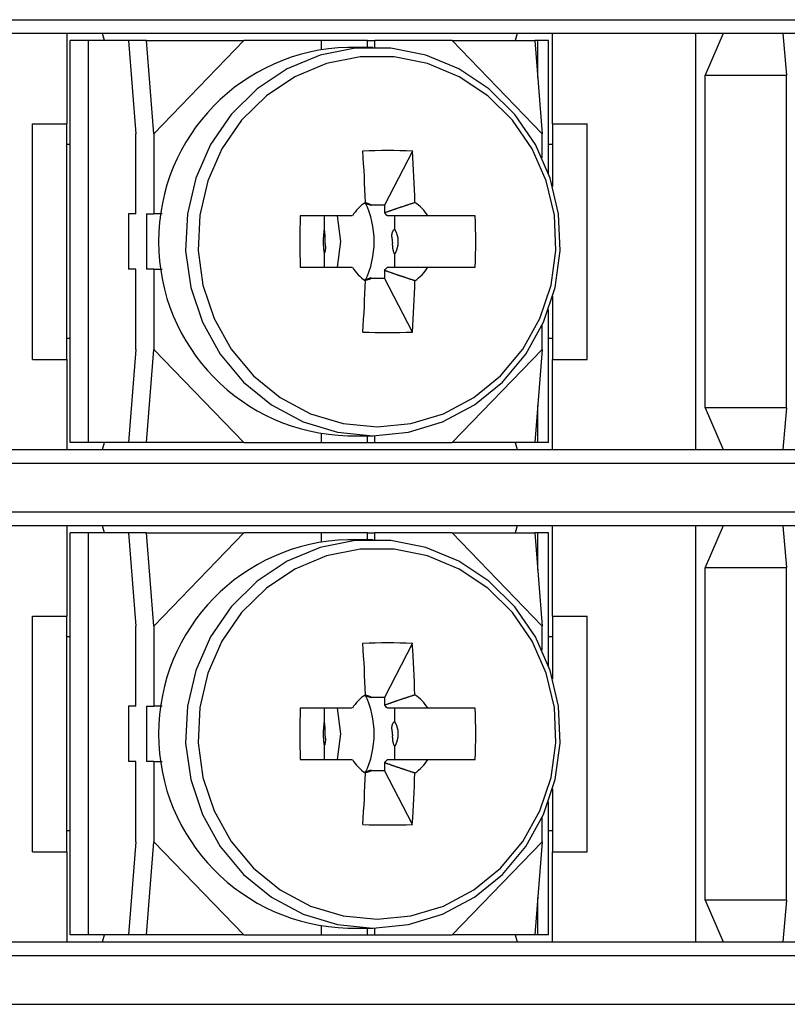
# Model space of a CAD drawing. Extents: x -111 to 89, y -53 to 53.
# Drawn here: x -103 to -92, y 1 to 16 of the extents above; entities that cross this region are included whole.
import ezdxf

# ---------------------------------------------------------------- set-up
doc = ezdxf.new("R2010")
doc.units = 0
doc.layers.get('0').update_dxf_attribs({"linetype": 'CONTINUOUS'})

msp = doc.modelspace()

# ---------------------------------------------------------------- linework, layer by layer
at = {"color": 7, "linetype": 'CONTINUOUS'}
for p, q in [((-105.064, 15.688), (-77.264, 15.688)), ((-77.064, 15.488), (-105.264, 15.488)), ((-102.764, 14.188), (-102.764, 15.488)), ((-102.227, 15.388), (-102.255, 15.488)), ((-96.274, 15.488), (-96.301, 15.388)), ((-95.764, 14.188), (-95.764, 15.488)), ((-93.695, 9.488), (-93.695, 15.488)), ((-93.301, 15.488), (-93.564, 14.888)), ((-92.442, 15.488), (-92.39, 14.888)), ((-102.456, 15.388), (-102.72, 15.388)), ((-102.72, 9.588), (-102.72, 15.388)), ((-101.878, 15.388), (-102.456, 15.388)), ((-102.456, 9.588), (-102.456, 15.388)), ((-101.62, 15.388), (-101.878, 15.388)), ((-101.878, 15.388), (-101.775, 14.043)), ((-101.62, 15.388), (-100.217, 15.388)), ((-101.516, 14.043), (-101.62, 15.388)), ((-100.217, 15.388), (-101.516, 14.043)), ((-99.101, 15.388), (-100.217, 15.388)), ((-98.432, 15.388), (-99.101, 15.388)), ((-99.101, 15.388), (-99.101, 15.259)), ((-98.432, 15.288), (-98.432, 15.388)), ((-98.432, 15.388), (-98.328, 15.388)), ((-98.328, 15.288), (-98.328, 15.388)), ((-97.213, 15.388), (-98.328, 15.388)), ((-95.914, 14.043), (-97.213, 15.388)), ((-97.213, 15.388), (-96.017, 15.388)), ((-96.017, 15.388), (-95.914, 14.043)), ((-95.976, 15.388), (-96.017, 15.388)), ((-95.976, 14.853), (-95.976, 15.388)), ((-95.82, 15.388), (-95.976, 15.388)), ((-95.82, 13.469), (-95.82, 15.388)), ((-98.353, 15.288), (-98.715, 15.288)), ((-93.564, 10.088), (-93.564, 14.888)), ((-93.564, 14.888), (-92.39, 14.888)), ((-92.39, 10.088), (-92.39, 14.888)), ((-103.264, 10.788), (-103.264, 14.188)), ((-103.264, 14.188), (-102.764, 14.188)), ((-102.768, 10.788), (-102.768, 14.188)), ((-95.764, 14.188), (-95.264, 14.188)), ((-95.759, 13.281), (-95.759, 14.188)), ((-95.264, 10.788), (-95.264, 14.188)), ((-101.775, 12.888), (-101.775, 14.043)), ((-101.516, 14.043), (-101.516, 12.888)), ((-95.914, 13.696), (-95.914, 14.043)), ((-102.72, 13.888), (-102.768, 13.888)), ((-97.785, 13.794), (-98.189, 13.015)), ((-95.759, 13.888), (-95.82, 13.888)), ((-98.189, 13.015), (-98.377, 13.015)), ((-98.189, 13.015), (-98.189, 12.903)), ((-101.775, 12.888), (-101.878, 12.888)), ((-101.878, 12.888), (-101.878, 12.088)), ((-101.62, 12.888), (-101.62, 12.088)), ((-101.62, 12.888), (-101.516, 12.888)), ((-101.392, 12.888), (-101.516, 12.888)), ((-98.651, 12.858), (-99.404, 12.858)), ((-99.056, 12.858), (-99.056, 12.664)), ((-98.037, 12.664), (-98.037, 12.858)), ((-96.88, 12.858), (-97.56, 12.858)), ((-99.056, 12.312), (-99.056, 12.118)), ((-98.037, 12.118), (-98.037, 12.312)), ((-101.775, 12.088), (-101.878, 12.088)), ((-101.775, 10.933), (-101.775, 12.088)), ((-101.516, 12.088), (-101.62, 12.088)), ((-101.516, 12.088), (-101.392, 12.088)), ((-101.516, 12.088), (-101.516, 10.933)), ((-99.404, 12.118), (-98.651, 12.118)), ((-98.189, 12.073), (-98.189, 11.96)), ((-97.56, 12.118), (-96.88, 12.118)), ((-98.377, 11.96), (-98.189, 11.96)), ((-97.785, 11.182), (-98.189, 11.96)), ((-95.759, 10.788), (-95.759, 11.695)), ((-95.82, 9.588), (-95.82, 11.507)), ((-95.914, 10.933), (-95.914, 11.279)), ((-102.72, 11.088), (-102.768, 11.088)), ((-95.759, 11.088), (-95.82, 11.088)), ((-101.775, 10.933), (-101.878, 9.588)), ((-101.62, 9.588), (-101.516, 10.933)), ((-100.217, 9.588), (-101.516, 10.933)), ((-97.213, 9.588), (-95.914, 10.933)), ((-95.914, 10.933), (-96.017, 9.588)), ((-103.264, 10.788), (-102.764, 10.788)), ((-102.764, 9.488), (-102.764, 10.788)), ((-95.764, 9.488), (-95.764, 10.788)), ((-95.764, 10.788), (-95.264, 10.788)), ((-95.976, 9.588), (-95.976, 10.123)), ((-92.39, 10.088), (-93.564, 10.088)), ((-93.564, 10.088), (-93.301, 9.488)), ((-92.39, 10.088), (-92.442, 9.488)), ((-99.101, 9.717), (-99.101, 9.588)), ((-98.715, 9.688), (-98.353, 9.688)), ((-98.432, 9.588), (-98.432, 9.688)), ((-98.328, 9.588), (-98.328, 9.688)), ((-102.456, 9.588), (-102.72, 9.588)), ((-101.878, 9.588), (-102.456, 9.588)), ((-102.255, 9.488), (-102.227, 9.588)), ((-101.62, 9.588), (-101.878, 9.588)), ((-100.217, 9.588), (-101.62, 9.588)), ((-100.217, 9.588), (-99.101, 9.588)), ((-99.101, 9.588), (-98.432, 9.588)), ((-98.432, 9.588), (-98.328, 9.588)), ((-98.328, 9.588), (-97.213, 9.588)), ((-96.017, 9.588), (-97.213, 9.588)), ((-96.301, 9.588), (-96.274, 9.488)), ((-95.976, 9.588), (-96.017, 9.588)), ((-95.82, 9.588), (-95.976, 9.588)), ((-105.264, 9.488), (-77.064, 9.488)), ((-77.264, 9.288), (-105.064, 9.288)), ((-105.064, 8.588), (-77.264, 8.588)), ((-77.064, 8.388), (-105.264, 8.388)), ((-102.764, 7.088), (-102.764, 8.388)), ((-102.227, 8.288), (-102.255, 8.388)), ((-96.274, 8.388), (-96.301, 8.288)), ((-95.764, 7.088), (-95.764, 8.388)), ((-93.695, 2.388), (-93.695, 8.388)), ((-93.301, 8.388), (-93.564, 7.788)), ((-92.442, 8.388), (-92.39, 7.788)), ((-102.456, 8.288), (-102.72, 8.288)), ((-102.72, 2.488), (-102.72, 8.288)), ((-101.878, 8.288), (-102.456, 8.288)), ((-102.456, 2.488), (-102.456, 8.288)), ((-101.62, 8.288), (-101.878, 8.288)), ((-101.878, 8.288), (-101.775, 6.943)), ((-101.62, 8.288), (-100.217, 8.288)), ((-101.516, 6.943), (-101.62, 8.288)), ((-100.217, 8.288), (-101.516, 6.943)), ((-99.101, 8.288), (-100.217, 8.288)), ((-98.432, 8.288), (-99.101, 8.288)), ((-99.101, 8.288), (-99.101, 8.159)), ((-98.432, 8.188), (-98.432, 8.288)), ((-98.432, 8.288), (-98.328, 8.288)), ((-98.328, 8.188), (-98.328, 8.288)), ((-97.213, 8.288), (-98.328, 8.288)), ((-95.914, 6.943), (-97.213, 8.288)), ((-97.213, 8.288), (-96.017, 8.288)), ((-96.017, 8.288), (-95.914, 6.943)), ((-95.976, 8.288), (-96.017, 8.288)), ((-95.976, 7.753), (-95.976, 8.288)), ((-95.82, 8.288), (-95.976, 8.288)), ((-95.82, 6.369), (-95.82, 8.288)), ((-98.353, 8.188), (-98.715, 8.188)), ((-93.564, 7.788), (-92.39, 7.788)), ((-93.564, 2.988), (-93.564, 7.788)), ((-92.39, 2.988), (-92.39, 7.788)), ((-103.264, 3.688), (-103.264, 7.088)), ((-103.264, 7.088), (-102.764, 7.088)), ((-102.768, 3.688), (-102.768, 7.088)), ((-95.764, 7.088), (-95.264, 7.088)), ((-95.759, 6.181), (-95.759, 7.088)), ((-95.264, 3.688), (-95.264, 7.088)), ((-101.775, 5.788), (-101.775, 6.943)), ((-101.516, 6.943), (-101.516, 5.788)), ((-95.914, 6.596), (-95.914, 6.943)), ((-102.72, 6.788), (-102.768, 6.788)), ((-97.785, 6.694), (-98.189, 5.915)), ((-95.759, 6.788), (-95.82, 6.788)), ((-98.189, 5.915), (-98.377, 5.915)), ((-98.189, 5.915), (-98.189, 5.803)), ((-101.775, 5.788), (-101.878, 5.788)), ((-101.878, 5.788), (-101.878, 4.988)), ((-101.62, 5.788), (-101.62, 4.988)), ((-101.62, 5.788), (-101.516, 5.788)), ((-101.392, 5.788), (-101.516, 5.788)), ((-98.651, 5.758), (-99.404, 5.758)), ((-99.056, 5.758), (-99.056, 5.564)), ((-98.037, 5.564), (-98.037, 5.758)), ((-96.88, 5.758), (-97.56, 5.758)), ((-99.056, 5.212), (-99.056, 5.018)), ((-98.037, 5.018), (-98.037, 5.212)), ((-101.775, 4.988), (-101.878, 4.988)), ((-101.775, 3.833), (-101.775, 4.988)), ((-101.516, 4.988), (-101.62, 4.988)), ((-101.516, 4.988), (-101.392, 4.988)), ((-101.516, 4.988), (-101.516, 3.833)), ((-99.404, 5.018), (-98.651, 5.018)), ((-98.189, 4.973), (-98.189, 4.86)), ((-97.56, 5.018), (-96.88, 5.018)), ((-98.377, 4.86), (-98.189, 4.86)), ((-97.785, 4.082), (-98.189, 4.86)), ((-95.759, 3.688), (-95.759, 4.595)), ((-95.82, 2.488), (-95.82, 4.407)), ((-95.914, 3.833), (-95.914, 4.179)), ((-102.72, 3.988), (-102.768, 3.988)), ((-95.759, 3.988), (-95.82, 3.988)), ((-101.775, 3.833), (-101.878, 2.488)), ((-101.62, 2.488), (-101.516, 3.833)), ((-100.217, 2.488), (-101.516, 3.833)), ((-97.213, 2.488), (-95.914, 3.833)), ((-95.914, 3.833), (-96.017, 2.488)), ((-103.264, 3.688), (-102.764, 3.688)), ((-102.764, 2.388), (-102.764, 3.688)), ((-95.764, 2.388), (-95.764, 3.688)), ((-95.764, 3.688), (-95.264, 3.688)), ((-95.976, 2.488), (-95.976, 3.023)), ((-92.39, 2.988), (-93.564, 2.988)), ((-93.564, 2.988), (-93.301, 2.388)), ((-92.39, 2.988), (-92.442, 2.388)), ((-99.101, 2.617), (-99.101, 2.488)), ((-98.715, 2.588), (-98.353, 2.588)), ((-98.432, 2.488), (-98.432, 2.588)), ((-98.328, 2.488), (-98.328, 2.588)), ((-102.456, 2.488), (-102.72, 2.488)), ((-101.878, 2.488), (-102.456, 2.488)), ((-102.255, 2.388), (-102.227, 2.488)), ((-101.62, 2.488), (-101.878, 2.488)), ((-100.217, 2.488), (-101.62, 2.488)), ((-100.217, 2.488), (-99.101, 2.488)), ((-99.101, 2.488), (-98.432, 2.488)), ((-98.432, 2.488), (-98.328, 2.488)), ((-98.328, 2.488), (-97.213, 2.488)), ((-96.017, 2.488), (-97.213, 2.488)), ((-96.301, 2.488), (-96.274, 2.388)), ((-95.976, 2.488), (-96.017, 2.488)), ((-95.82, 2.488), (-95.976, 2.488)), ((-105.264, 2.388), (-77.064, 2.388)), ((-77.264, 2.188), (-105.064, 2.188)), ((-105.064, 1.488), (-77.264, 1.488))]:
    msp.add_line(p, q, dxfattribs=at)
for points in [[(-98.353, 9.688), (-97.842, 9.739), (-97.348, 9.888), (-96.891, 10.132), (-96.487, 10.461), (-96.15, 10.864), (-95.893, 11.325), (-95.725, 11.828), (-95.652, 12.355), (-95.676, 12.886), (-95.798, 13.404), (-96.011, 13.888), (-96.309, 14.322), (-96.681, 14.689), (-97.114, 14.977), (-97.591, 15.174), (-98.096, 15.275), (-98.61, 15.275), (-99.115, 15.174), (-99.593, 14.977), (-100.025, 14.689), (-100.397, 14.322), (-100.696, 13.888), (-100.909, 13.404), (-101.03, 12.886), (-101.055, 12.355), (-100.982, 11.828), (-100.814, 11.325), (-100.556, 10.864), (-100.22, 10.461), (-99.816, 10.132), (-99.359, 9.888), (-98.865, 9.739), (-98.353, 9.688)], [(-98.294, 9.814), (-97.805, 9.862), (-97.334, 10.005), (-96.898, 10.238), (-96.512, 10.552), (-96.19, 10.937), (-95.944, 11.377), (-95.784, 11.857), (-95.714, 12.361), (-95.737, 12.869), (-95.853, 13.363), (-96.057, 13.825), (-96.342, 14.239), (-96.697, 14.59), (-97.111, 14.865), (-97.567, 15.054), (-98.049, 15.15), (-98.54, 15.15), (-99.022, 15.054), (-99.478, 14.865), (-99.891, 14.59), (-100.247, 14.239), (-100.532, 13.825), (-100.736, 13.363), (-100.851, 12.869), (-100.875, 12.361), (-100.805, 11.857), (-100.644, 11.377), (-100.399, 10.937), (-100.077, 10.552), (-99.691, 10.238), (-99.254, 10.005), (-98.783, 9.862), (-98.294, 9.814)], [(-98.399, 13.025), (-98.402, 13.026), (-98.405, 13.027), (-98.408, 13.028), (-98.411, 13.029), (-98.414, 13.03), (-98.417, 13.031), (-98.419, 13.032), (-98.422, 13.033), (-98.425, 13.034), (-98.428, 13.035), (-98.431, 13.036), (-98.434, 13.037), (-98.437, 13.038), (-98.44, 13.039), (-98.442, 13.04), (-98.445, 13.04), (-98.448, 13.041), (-98.451, 13.042), (-98.454, 13.042), (-98.458, 13.043), (-98.461, 13.043), (-98.465, 13.043), (-98.468, 13.043), (-98.471, 13.043), (-98.474, 13.043), (-98.475, 13.043), (-98.475, 13.042), (-98.475, 13.042), (-98.474, 13.041), (-98.471, 13.04), (-98.469, 13.04), (-98.465, 13.039), (-98.462, 13.038), (-98.457, 13.036), (-98.453, 13.035), (-98.448, 13.034), (-98.443, 13.033), (-98.438, 13.031), (-98.432, 13.03), (-98.427, 13.029), (-98.422, 13.027), (-98.417, 13.026), (-98.412, 13.024), (-98.407, 13.023), (-98.403, 13.021), (-98.399, 13.02), (-98.395, 13.019), (-98.391, 13.018), (-98.388, 13.017), (-98.385, 13.016), (-98.382, 13.015), (-98.38, 13.015), (-98.379, 13.015), (-98.378, 13.014), (-98.378, 13.015), (-98.378, 13.015), (-98.379, 13.016), (-98.38, 13.016), (-98.383, 13.018), (-98.385, 13.019), (-98.388, 13.02), (-98.392, 13.022), (-98.395, 13.023)], [(-99.067, 12.582), (-99.067, 12.577), (-99.068, 12.572), (-99.068, 12.567), (-99.068, 12.561), (-99.069, 12.556), (-99.069, 12.551), (-99.069, 12.546), (-99.07, 12.541), (-99.07, 12.535), (-99.07, 12.53), (-99.07, 12.525), (-99.07, 12.52), (-99.071, 12.515), (-99.071, 12.509), (-99.071, 12.504), (-99.071, 12.499), (-99.071, 12.494), (-99.071, 12.489), (-99.071, 12.483), (-99.071, 12.478), (-99.071, 12.473), (-99.071, 12.468), (-99.071, 12.463), (-99.07, 12.457), (-99.07, 12.452), (-99.07, 12.447), (-99.07, 12.442), (-99.07, 12.437), (-99.069, 12.431), (-99.069, 12.426), (-99.069, 12.421), (-99.068, 12.416), (-99.068, 12.411), (-99.068, 12.405), (-99.067, 12.4), (-99.067, 12.395), (-99.066, 12.39), (-99.066, 12.385), (-99.065, 12.38), (-99.065, 12.374), (-99.064, 12.369), (-99.064, 12.364), (-99.063, 12.358), (-99.062, 12.353), (-99.062, 12.348), (-99.061, 12.343), (-99.06, 12.338), (-99.059, 12.333), (-99.059, 12.328), (-99.058, 12.323), (-99.057, 12.317), (-99.056, 12.312), (-99.055, 12.312), (-99.052, 12.315), (-99.05, 12.321), (-99.047, 12.329), (-99.045, 12.337), (-99.043, 12.345), (-99.041, 12.352), (-99.039, 12.359), (-99.038, 12.366), (-99.037, 12.372), (-99.036, 12.378), (-99.036, 12.384), (-99.035, 12.39), (-99.035, 12.396), (-99.035, 12.401), (-99.035, 12.406), (-99.035, 12.411), (-99.035, 12.416), (-99.036, 12.421), (-99.036, 12.425), (-99.037, 12.43), (-99.038, 12.434), (-99.038, 12.438), (-99.039, 12.443), (-99.04, 12.447), (-99.04, 12.451), (-99.041, 12.455), (-99.042, 12.459), (-99.042, 12.462), (-99.043, 12.466), (-99.043, 12.47), (-99.044, 12.474), (-99.044, 12.478), (-99.044, 12.482), (-99.045, 12.486), (-99.045, 12.49), (-99.045, 12.494), (-99.045, 12.499), (-99.045, 12.503), (-99.045, 12.507), (-99.045, 12.512), (-99.045, 12.516), (-99.045, 12.521), (-99.044, 12.526), (-99.044, 12.531), (-99.044, 12.536), (-99.044, 12.541), (-99.044, 12.546), (-99.044, 12.552), (-99.044, 12.557), (-99.044, 12.563), (-99.044, 12.569), (-99.045, 12.576), (-99.045, 12.582), (-99.045, 12.589), (-99.046, 12.596), (-99.046, 12.603), (-99.047, 12.61), (-99.047, 12.618), (-99.048, 12.626), (-99.049, 12.633), (-99.05, 12.641), (-99.051, 12.647), (-99.052, 12.653), (-99.053, 12.658), (-99.054, 12.662), (-99.055, 12.664), (-99.056, 12.664), (-99.057, 12.662), (-99.058, 12.659), (-99.059, 12.654), (-99.06, 12.648), (-99.061, 12.641), (-99.061, 12.635), (-99.062, 12.628), (-99.063, 12.622), (-99.063, 12.616), (-99.064, 12.611), (-99.064, 12.606), (-99.065, 12.601), (-99.065, 12.596), (-99.066, 12.591), (-99.066, 12.587)], [(-98.002, 12.394), (-98, 12.399), (-97.999, 12.404), (-97.998, 12.409), (-97.996, 12.415), (-97.995, 12.42), (-97.994, 12.425), (-97.993, 12.431), (-97.992, 12.436), (-97.991, 12.442), (-97.99, 12.447), (-97.99, 12.452), (-97.989, 12.458), (-97.989, 12.463), (-97.988, 12.469), (-97.988, 12.474), (-97.988, 12.48), (-97.988, 12.485), (-97.988, 12.491), (-97.988, 12.496), (-97.988, 12.501), (-97.989, 12.507), (-97.989, 12.512), (-97.989, 12.518), (-97.99, 12.523), (-97.991, 12.529), (-97.991, 12.534), (-97.992, 12.54), (-97.993, 12.545), (-97.994, 12.55), (-97.995, 12.556), (-97.996, 12.561), (-97.997, 12.566), (-97.999, 12.572), (-98, 12.577), (-98.002, 12.582), (-98.003, 12.587), (-98.005, 12.592), (-98.007, 12.598), (-98.009, 12.603), (-98.01, 12.608), (-98.012, 12.613), (-98.015, 12.618), (-98.017, 12.623), (-98.019, 12.628), (-98.021, 12.633), (-98.023, 12.638), (-98.026, 12.643), (-98.028, 12.648), (-98.031, 12.653), (-98.033, 12.658), (-98.036, 12.663), (-98.039, 12.665), (-98.043, 12.665), (-98.047, 12.663), (-98.052, 12.659), (-98.056, 12.654), (-98.061, 12.648), (-98.065, 12.642), (-98.069, 12.635), (-98.072, 12.629), (-98.075, 12.622), (-98.077, 12.616), (-98.079, 12.61), (-98.081, 12.604), (-98.082, 12.598), (-98.083, 12.592), (-98.084, 12.586), (-98.084, 12.581), (-98.084, 12.575), (-98.084, 12.57), (-98.084, 12.565), (-98.084, 12.559), (-98.083, 12.554), (-98.082, 12.549), (-98.082, 12.544), (-98.081, 12.539), (-98.08, 12.534), (-98.079, 12.529), (-98.078, 12.524), (-98.077, 12.519), (-98.076, 12.515), (-98.076, 12.51), (-98.075, 12.505), (-98.075, 12.5), (-98.074, 12.496), (-98.074, 12.491), (-98.074, 12.486), (-98.074, 12.482), (-98.073, 12.477), (-98.073, 12.472), (-98.073, 12.467), (-98.073, 12.462), (-98.074, 12.458), (-98.074, 12.453), (-98.074, 12.447), (-98.074, 12.442), (-98.073, 12.437), (-98.073, 12.432), (-98.073, 12.426), (-98.073, 12.421), (-98.072, 12.415), (-98.072, 12.409), (-98.071, 12.403), (-98.071, 12.397), (-98.07, 12.39), (-98.069, 12.384), (-98.067, 12.377), (-98.066, 12.37), (-98.064, 12.363), (-98.062, 12.356), (-98.06, 12.348), (-98.058, 12.341), (-98.056, 12.334), (-98.053, 12.328), (-98.05, 12.323), (-98.048, 12.318), (-98.045, 12.315), (-98.042, 12.313), (-98.039, 12.312), (-98.036, 12.313), (-98.033, 12.315), (-98.03, 12.319), (-98.027, 12.324), (-98.024, 12.329), (-98.022, 12.335), (-98.019, 12.342), (-98.017, 12.348), (-98.015, 12.353), (-98.013, 12.359), (-98.011, 12.364), (-98.009, 12.369), (-98.008, 12.374), (-98.006, 12.379), (-98.004, 12.384), (-98.003, 12.389)], [(-98.45, 11.935), (-98.447, 11.936), (-98.444, 11.937), (-98.441, 11.938), (-98.437, 11.938), (-98.434, 11.939), (-98.431, 11.94), (-98.428, 11.941), (-98.425, 11.942), (-98.422, 11.942), (-98.42, 11.943), (-98.417, 11.944), (-98.414, 11.945), (-98.411, 11.946), (-98.408, 11.946), (-98.405, 11.947), (-98.402, 11.948), (-98.399, 11.949), (-98.396, 11.951), (-98.393, 11.952), (-98.391, 11.953), (-98.387, 11.955), (-98.384, 11.957), (-98.382, 11.959), (-98.379, 11.961), (-98.378, 11.962), (-98.377, 11.963), (-98.377, 11.964), (-98.378, 11.964), (-98.38, 11.963), (-98.382, 11.963), (-98.385, 11.962), (-98.388, 11.961), (-98.392, 11.96), (-98.397, 11.958), (-98.401, 11.956), (-98.406, 11.955), (-98.411, 11.953), (-98.416, 11.951), (-98.421, 11.949), (-98.427, 11.948), (-98.432, 11.946), (-98.437, 11.944), (-98.441, 11.943), (-98.446, 11.941), (-98.45, 11.94), (-98.455, 11.939), (-98.458, 11.937), (-98.462, 11.936), (-98.465, 11.935), (-98.468, 11.934), (-98.47, 11.934), (-98.472, 11.933), (-98.473, 11.933), (-98.474, 11.932), (-98.474, 11.932), (-98.473, 11.932), (-98.472, 11.932), (-98.47, 11.932), (-98.468, 11.932), (-98.465, 11.933), (-98.461, 11.933), (-98.457, 11.934), (-98.454, 11.934)], [(-98.353, 2.588), (-97.842, 2.639), (-97.348, 2.788), (-96.891, 3.032), (-96.487, 3.361), (-96.15, 3.764), (-95.893, 4.225), (-95.725, 4.728), (-95.652, 5.255), (-95.676, 5.786), (-95.798, 6.304), (-96.011, 6.788), (-96.309, 7.222), (-96.681, 7.589), (-97.114, 7.877), (-97.591, 8.074), (-98.096, 8.175), (-98.61, 8.175), (-99.115, 8.074), (-99.593, 7.877), (-100.025, 7.589), (-100.397, 7.222), (-100.696, 6.788), (-100.909, 6.304), (-101.03, 5.786), (-101.055, 5.255), (-100.982, 4.728), (-100.814, 4.225), (-100.556, 3.764), (-100.22, 3.361), (-99.816, 3.032), (-99.359, 2.788), (-98.865, 2.639), (-98.353, 2.588)], [(-98.294, 2.714), (-97.805, 2.762), (-97.334, 2.905), (-96.898, 3.138), (-96.512, 3.452), (-96.19, 3.837), (-95.944, 4.277), (-95.784, 4.757), (-95.714, 5.261), (-95.737, 5.769), (-95.853, 6.263), (-96.057, 6.725), (-96.342, 7.139), (-96.697, 7.49), (-97.111, 7.765), (-97.567, 7.954), (-98.049, 8.05), (-98.54, 8.05), (-99.022, 7.954), (-99.478, 7.765), (-99.891, 7.49), (-100.247, 7.139), (-100.532, 6.725), (-100.736, 6.263), (-100.851, 5.769), (-100.875, 5.261), (-100.805, 4.757), (-100.644, 4.277), (-100.399, 3.837), (-100.077, 3.452), (-99.691, 3.138), (-99.254, 2.905), (-98.783, 2.762), (-98.294, 2.714)], [(-98.399, 5.925), (-98.402, 5.926), (-98.405, 5.927), (-98.408, 5.928), (-98.411, 5.929), (-98.414, 5.93), (-98.417, 5.931), (-98.419, 5.932), (-98.422, 5.933), (-98.425, 5.934), (-98.428, 5.935), (-98.431, 5.936), (-98.434, 5.937), (-98.437, 5.938), (-98.44, 5.939), (-98.442, 5.94), (-98.445, 5.94), (-98.448, 5.941), (-98.451, 5.942), (-98.454, 5.942), (-98.458, 5.943), (-98.461, 5.943), (-98.465, 5.943), (-98.468, 5.943), (-98.471, 5.943), (-98.474, 5.943), (-98.475, 5.943), (-98.475, 5.942), (-98.475, 5.942), (-98.474, 5.941), (-98.471, 5.94), (-98.469, 5.94), (-98.465, 5.939), (-98.462, 5.938), (-98.457, 5.936), (-98.453, 5.935), (-98.448, 5.934), (-98.443, 5.933), (-98.438, 5.931), (-98.432, 5.93), (-98.427, 5.929), (-98.422, 5.927), (-98.417, 5.926), (-98.412, 5.924), (-98.407, 5.923), (-98.403, 5.921), (-98.399, 5.92), (-98.395, 5.919), (-98.391, 5.918), (-98.388, 5.917), (-98.385, 5.916), (-98.382, 5.915), (-98.38, 5.915), (-98.379, 5.915), (-98.378, 5.914), (-98.378, 5.915), (-98.378, 5.915), (-98.379, 5.916), (-98.38, 5.916), (-98.383, 5.918), (-98.385, 5.919), (-98.388, 5.92), (-98.392, 5.922), (-98.395, 5.923)], [(-99.067, 5.482), (-99.067, 5.477), (-99.068, 5.472), (-99.068, 5.467), (-99.068, 5.461), (-99.069, 5.456), (-99.069, 5.451), (-99.069, 5.446), (-99.07, 5.441), (-99.07, 5.435), (-99.07, 5.43), (-99.07, 5.425), (-99.07, 5.42), (-99.071, 5.415), (-99.071, 5.409), (-99.071, 5.404), (-99.071, 5.399), (-99.071, 5.394), (-99.071, 5.389), (-99.071, 5.383), (-99.071, 5.378), (-99.071, 5.373), (-99.071, 5.368), (-99.071, 5.363), (-99.07, 5.357), (-99.07, 5.352), (-99.07, 5.347), (-99.07, 5.342), (-99.07, 5.337), (-99.069, 5.331), (-99.069, 5.326), (-99.069, 5.321), (-99.068, 5.316), (-99.068, 5.311), (-99.068, 5.305), (-99.067, 5.3), (-99.067, 5.295), (-99.066, 5.29), (-99.066, 5.285), (-99.065, 5.28), (-99.065, 5.274), (-99.064, 5.269), (-99.064, 5.264), (-99.063, 5.258), (-99.062, 5.253), (-99.062, 5.248), (-99.061, 5.243), (-99.06, 5.238), (-99.059, 5.233), (-99.059, 5.228), (-99.058, 5.223), (-99.057, 5.217), (-99.056, 5.212), (-99.055, 5.212), (-99.052, 5.215), (-99.05, 5.221), (-99.047, 5.229), (-99.045, 5.237), (-99.043, 5.245), (-99.041, 5.252), (-99.039, 5.259), (-99.038, 5.266), (-99.037, 5.272), (-99.036, 5.278), (-99.036, 5.284), (-99.035, 5.29), (-99.035, 5.296), (-99.035, 5.301), (-99.035, 5.306), (-99.035, 5.311), (-99.035, 5.316), (-99.036, 5.321), (-99.036, 5.325), (-99.037, 5.33), (-99.038, 5.334), (-99.038, 5.338), (-99.039, 5.343), (-99.04, 5.347), (-99.04, 5.351), (-99.041, 5.355), (-99.042, 5.359), (-99.042, 5.362), (-99.043, 5.366), (-99.043, 5.37), (-99.044, 5.374), (-99.044, 5.378), (-99.044, 5.382), (-99.045, 5.386), (-99.045, 5.39), (-99.045, 5.394), (-99.045, 5.399), (-99.045, 5.403), (-99.045, 5.407), (-99.045, 5.412), (-99.045, 5.416), (-99.045, 5.421), (-99.044, 5.426), (-99.044, 5.431), (-99.044, 5.436), (-99.044, 5.441), (-99.044, 5.446), (-99.044, 5.452), (-99.044, 5.457), (-99.044, 5.463), (-99.044, 5.469), (-99.045, 5.476), (-99.045, 5.482), (-99.045, 5.489), (-99.046, 5.496), (-99.046, 5.503), (-99.047, 5.51), (-99.047, 5.518), (-99.048, 5.526), (-99.049, 5.533), (-99.05, 5.541), (-99.051, 5.547), (-99.052, 5.553), (-99.053, 5.558), (-99.054, 5.562), (-99.055, 5.564), (-99.056, 5.564), (-99.057, 5.562), (-99.058, 5.559), (-99.059, 5.554), (-99.06, 5.548), (-99.061, 5.541), (-99.061, 5.535), (-99.062, 5.528), (-99.063, 5.522), (-99.063, 5.516), (-99.064, 5.511), (-99.064, 5.506), (-99.065, 5.501), (-99.065, 5.496), (-99.066, 5.491), (-99.066, 5.487)], [(-98.002, 5.294), (-98, 5.299), (-97.999, 5.304), (-97.998, 5.309), (-97.996, 5.315), (-97.995, 5.32), (-97.994, 5.325), (-97.993, 5.331), (-97.992, 5.336), (-97.991, 5.342), (-97.99, 5.347), (-97.99, 5.352), (-97.989, 5.358), (-97.989, 5.363), (-97.988, 5.369), (-97.988, 5.374), (-97.988, 5.38), (-97.988, 5.385), (-97.988, 5.391), (-97.988, 5.396), (-97.988, 5.401), (-97.989, 5.407), (-97.989, 5.412), (-97.989, 5.418), (-97.99, 5.423), (-97.991, 5.429), (-97.991, 5.434), (-97.992, 5.44), (-97.993, 5.445), (-97.994, 5.45), (-97.995, 5.456), (-97.996, 5.461), (-97.997, 5.466), (-97.999, 5.472), (-98, 5.477), (-98.002, 5.482), (-98.003, 5.487), (-98.005, 5.492), (-98.007, 5.498), (-98.009, 5.503), (-98.01, 5.508), (-98.012, 5.513), (-98.015, 5.518), (-98.017, 5.523), (-98.019, 5.528), (-98.021, 5.533), (-98.023, 5.538), (-98.026, 5.543), (-98.028, 5.548), (-98.031, 5.553), (-98.033, 5.558), (-98.036, 5.563), (-98.039, 5.565), (-98.043, 5.565), (-98.047, 5.563), (-98.052, 5.559), (-98.056, 5.554), (-98.061, 5.548), (-98.065, 5.542), (-98.069, 5.535), (-98.072, 5.529), (-98.075, 5.522), (-98.077, 5.516), (-98.079, 5.51), (-98.081, 5.504), (-98.082, 5.498), (-98.083, 5.492), (-98.084, 5.486), (-98.084, 5.481), (-98.084, 5.475), (-98.084, 5.47), (-98.084, 5.465), (-98.084, 5.459), (-98.083, 5.454), (-98.082, 5.449), (-98.082, 5.444), (-98.081, 5.439), (-98.08, 5.434), (-98.079, 5.429), (-98.078, 5.424), (-98.077, 5.419), (-98.076, 5.415), (-98.076, 5.41), (-98.075, 5.405), (-98.075, 5.4), (-98.074, 5.396), (-98.074, 5.391), (-98.074, 5.386), (-98.074, 5.382), (-98.073, 5.377), (-98.073, 5.372), (-98.073, 5.367), (-98.073, 5.362), (-98.074, 5.358), (-98.074, 5.353), (-98.074, 5.347), (-98.074, 5.342), (-98.073, 5.337), (-98.073, 5.332), (-98.073, 5.326), (-98.073, 5.321), (-98.072, 5.315), (-98.072, 5.309), (-98.071, 5.303), (-98.071, 5.297), (-98.07, 5.29), (-98.069, 5.284), (-98.067, 5.277), (-98.066, 5.27), (-98.064, 5.263), (-98.062, 5.256), (-98.06, 5.248), (-98.058, 5.241), (-98.056, 5.234), (-98.053, 5.228), (-98.05, 5.223), (-98.048, 5.218), (-98.045, 5.215), (-98.042, 5.213), (-98.039, 5.212), (-98.036, 5.213), (-98.033, 5.215), (-98.03, 5.219), (-98.027, 5.224), (-98.024, 5.229), (-98.022, 5.235), (-98.019, 5.242), (-98.017, 5.248), (-98.015, 5.253), (-98.013, 5.259), (-98.011, 5.264), (-98.009, 5.269), (-98.008, 5.274), (-98.006, 5.279), (-98.004, 5.284), (-98.003, 5.289)], [(-98.45, 4.835), (-98.447, 4.836), (-98.444, 4.837), (-98.441, 4.838), (-98.437, 4.838), (-98.434, 4.839), (-98.431, 4.84), (-98.428, 4.841), (-98.425, 4.842), (-98.422, 4.842), (-98.42, 4.843), (-98.417, 4.844), (-98.414, 4.845), (-98.411, 4.846), (-98.408, 4.846), (-98.405, 4.847), (-98.402, 4.848), (-98.399, 4.849), (-98.396, 4.851), (-98.393, 4.852), (-98.391, 4.853), (-98.387, 4.855), (-98.384, 4.857), (-98.382, 4.859), (-98.379, 4.861), (-98.378, 4.862), (-98.377, 4.863), (-98.377, 4.864), (-98.378, 4.864), (-98.38, 4.863), (-98.382, 4.863), (-98.385, 4.862), (-98.388, 4.861), (-98.392, 4.86), (-98.397, 4.858), (-98.401, 4.856), (-98.406, 4.855), (-98.411, 4.853), (-98.416, 4.851), (-98.421, 4.849), (-98.427, 4.848), (-98.432, 4.846), (-98.437, 4.844), (-98.441, 4.843), (-98.446, 4.841), (-98.45, 4.84), (-98.455, 4.839), (-98.458, 4.837), (-98.462, 4.836), (-98.465, 4.835), (-98.468, 4.834), (-98.47, 4.834), (-98.472, 4.833), (-98.473, 4.833), (-98.474, 4.832), (-98.474, 4.832), (-98.473, 4.832), (-98.472, 4.832), (-98.47, 4.832), (-98.468, 4.832), (-98.465, 4.833), (-98.461, 4.833), (-98.457, 4.834), (-98.454, 4.834)]]:
    msp.add_lwpolyline(points, close=True, dxfattribs=at)
for points in [[(-98.189, 12.903), (-98.182, 12.905), (-98.175, 12.908), (-98.169, 12.91), (-98.162, 12.913), (-98.155, 12.915), (-98.148, 12.918), (-98.141, 12.92), (-98.134, 12.923), (-98.127, 12.925), (-98.121, 12.927), (-98.114, 12.93), (-98.107, 12.932), (-98.1, 12.935), (-98.093, 12.937), (-98.086, 12.94), (-98.079, 12.942), (-98.073, 12.944), (-98.066, 12.947), (-98.059, 12.949), (-98.052, 12.951), (-98.045, 12.954), (-98.038, 12.956), (-98.031, 12.959), (-98.024, 12.961), (-98.018, 12.963), (-98.011, 12.966), (-98.004, 12.968), (-97.997, 12.97), (-97.99, 12.973), (-97.983, 12.975), (-97.976, 12.977), (-97.969, 12.98), (-97.962, 12.982), (-97.956, 12.984), (-97.949, 12.987), (-97.942, 12.989), (-97.935, 12.991), (-97.928, 12.994), (-97.921, 12.996), (-97.914, 12.998), (-97.907, 13.001), (-97.9, 13.003), (-97.893, 13.005), (-97.886, 13.007), (-97.88, 13.01), (-97.873, 13.012), (-97.866, 13.014), (-97.859, 13.017), (-97.852, 13.019), (-97.845, 13.021), (-97.838, 13.023), (-97.831, 13.026), (-97.824, 13.028), (-97.817, 13.03), (-97.81, 13.032), (-97.803, 13.035), (-97.797, 13.037), (-97.79, 13.039), (-97.783, 13.041), (-97.776, 13.044), (-97.769, 13.046), (-97.762, 13.048), (-97.755, 13.05), (-97.748, 13.053)], [(-98.864, 12.118), (-98.819, 12.488), (-98.864, 12.858)], [(-97.748, 11.923), (-97.755, 11.925), (-97.762, 11.928), (-97.769, 11.93), (-97.776, 11.932), (-97.783, 11.934), (-97.79, 11.937), (-97.797, 11.939), (-97.803, 11.941), (-97.81, 11.943), (-97.817, 11.946), (-97.824, 11.948), (-97.831, 11.95), (-97.838, 11.952), (-97.845, 11.955), (-97.852, 11.957), (-97.859, 11.959), (-97.866, 11.962), (-97.873, 11.964), (-97.88, 11.966), (-97.886, 11.968), (-97.893, 11.971), (-97.9, 11.973), (-97.907, 11.975), (-97.914, 11.978), (-97.921, 11.98), (-97.928, 11.982), (-97.935, 11.984), (-97.942, 11.987), (-97.949, 11.989), (-97.956, 11.991), (-97.962, 11.994), (-97.969, 11.996), (-97.976, 11.998), (-97.983, 12.001), (-97.99, 12.003), (-97.997, 12.005), (-98.004, 12.008), (-98.011, 12.01), (-98.018, 12.012), (-98.024, 12.015), (-98.031, 12.017), (-98.038, 12.02), (-98.045, 12.022), (-98.052, 12.024), (-98.059, 12.027), (-98.066, 12.029), (-98.073, 12.032), (-98.079, 12.034), (-98.086, 12.036), (-98.093, 12.039), (-98.1, 12.041), (-98.107, 12.044), (-98.114, 12.046), (-98.121, 12.048), (-98.127, 12.051), (-98.134, 12.053), (-98.141, 12.056), (-98.148, 12.058), (-98.155, 12.061), (-98.162, 12.063), (-98.169, 12.066), (-98.175, 12.068), (-98.182, 12.07), (-98.189, 12.073)], [(-98.189, 5.803), (-98.182, 5.805), (-98.175, 5.808), (-98.169, 5.81), (-98.162, 5.813), (-98.155, 5.815), (-98.148, 5.818), (-98.141, 5.82), (-98.134, 5.823), (-98.127, 5.825), (-98.121, 5.827), (-98.114, 5.83), (-98.107, 5.832), (-98.1, 5.835), (-98.093, 5.837), (-98.086, 5.84), (-98.079, 5.842), (-98.073, 5.844), (-98.066, 5.847), (-98.059, 5.849), (-98.052, 5.851), (-98.045, 5.854), (-98.038, 5.856), (-98.031, 5.859), (-98.024, 5.861), (-98.018, 5.863), (-98.011, 5.866), (-98.004, 5.868), (-97.997, 5.87), (-97.99, 5.873), (-97.983, 5.875), (-97.976, 5.877), (-97.969, 5.88), (-97.962, 5.882), (-97.956, 5.884), (-97.949, 5.887), (-97.942, 5.889), (-97.935, 5.891), (-97.928, 5.894), (-97.921, 5.896), (-97.914, 5.898), (-97.907, 5.901), (-97.9, 5.903), (-97.893, 5.905), (-97.886, 5.907), (-97.88, 5.91), (-97.873, 5.912), (-97.866, 5.914), (-97.859, 5.917), (-97.852, 5.919), (-97.845, 5.921), (-97.838, 5.923), (-97.831, 5.926), (-97.824, 5.928), (-97.817, 5.93), (-97.81, 5.932), (-97.803, 5.935), (-97.797, 5.937), (-97.79, 5.939), (-97.783, 5.941), (-97.776, 5.944), (-97.769, 5.946), (-97.762, 5.948), (-97.755, 5.95), (-97.748, 5.953)], [(-98.864, 5.018), (-98.819, 5.388), (-98.864, 5.758)], [(-97.748, 4.823), (-97.755, 4.825), (-97.762, 4.828), (-97.769, 4.83), (-97.776, 4.832), (-97.783, 4.834), (-97.79, 4.837), (-97.797, 4.839), (-97.803, 4.841), (-97.81, 4.843), (-97.817, 4.846), (-97.824, 4.848), (-97.831, 4.85), (-97.838, 4.852), (-97.845, 4.855), (-97.852, 4.857), (-97.859, 4.859), (-97.866, 4.862), (-97.873, 4.864), (-97.88, 4.866), (-97.886, 4.868), (-97.893, 4.871), (-97.9, 4.873), (-97.907, 4.875), (-97.914, 4.878), (-97.921, 4.88), (-97.928, 4.882), (-97.935, 4.884), (-97.942, 4.887), (-97.949, 4.889), (-97.956, 4.891), (-97.962, 4.894), (-97.969, 4.896), (-97.976, 4.898), (-97.983, 4.901), (-97.99, 4.903), (-97.997, 4.905), (-98.004, 4.908), (-98.011, 4.91), (-98.018, 4.912), (-98.024, 4.915), (-98.031, 4.917), (-98.038, 4.92), (-98.045, 4.922), (-98.052, 4.924), (-98.059, 4.927), (-98.066, 4.929), (-98.073, 4.932), (-98.079, 4.934), (-98.086, 4.936), (-98.093, 4.939), (-98.1, 4.941), (-98.107, 4.944), (-98.114, 4.946), (-98.121, 4.948), (-98.127, 4.951), (-98.134, 4.953), (-98.141, 4.956), (-98.148, 4.958), (-98.155, 4.961), (-98.162, 4.963), (-98.169, 4.966), (-98.175, 4.968), (-98.182, 4.97), (-98.189, 4.973)]]:
    msp.add_lwpolyline(points, dxfattribs=at)
for points in [[(-97.56, 12.858, 0), (-97.569, 12.858, 0), (-97.578, 12.858, 0), (-97.587, 12.858, 0), (-97.597, 12.858, 0), (-97.606, 12.858, 0), (-97.615, 12.858, 0), (-97.624, 12.858, 0), (-97.633, 12.858, 0), (-97.642, 12.858, 0), (-97.651, 12.858, 0), (-97.661, 12.858, 0), (-97.67, 12.858, 0), (-97.679, 12.858, 0), (-97.688, 12.858, 0), (-97.697, 12.858, 0), (-97.706, 12.858, 0), (-97.716, 12.858, 0), (-97.725, 12.858, 0), (-97.734, 12.858, 0), (-97.743, 12.858, 0), (-97.752, 12.858, 0), (-97.761, 12.858, 0), (-97.77, 12.858, 0), (-97.78, 12.858, 0), (-97.789, 12.858, 0), (-97.798, 12.858, 0), (-97.807, 12.858, 0), (-97.816, 12.858, 0), (-97.825, 12.858, 0), (-97.835, 12.858, 0), (-97.844, 12.858, 0), (-97.853, 12.858, 0), (-97.862, 12.858, 0), (-97.871, 12.858, 0), (-97.88, 12.858, 0), (-97.889, 12.858, 0), (-97.899, 12.858, 0), (-97.908, 12.858, 0), (-97.917, 12.858, 0), (-97.926, 12.858, 0), (-97.935, 12.858, 0), (-97.944, 12.858, 0), (-97.954, 12.858, 0), (-97.963, 12.858, 0), (-97.972, 12.858, 0), (-97.981, 12.858, 0), (-97.99, 12.858, 0), (-97.999, 12.858, 0), (-98.008, 12.858, 0), (-98.018, 12.858, 0), (-98.027, 12.858, 0), (-98.036, 12.858, 0), (-98.045, 12.858, 0), (-98.054, 12.858, 0), (-98.063, 12.858, 0), (-98.072, 12.858, 0), (-98.082, 12.858, 0), (-98.091, 12.858, 0), (-98.1, 12.858, 0), (-98.109, 12.858, 0), (-98.118, 12.858, 0), (-98.127, 12.858, 0), (-98.137, 12.858, 0), (-98.146, 12.858, 0)], [(-98.146, 12.118, 0), (-98.137, 12.118, 0), (-98.127, 12.118, 0), (-98.118, 12.118, 0), (-98.109, 12.118, 0), (-98.1, 12.118, 0), (-98.091, 12.118, 0), (-98.082, 12.118, 0), (-98.072, 12.118, 0), (-98.063, 12.118, 0), (-98.054, 12.118, 0), (-98.045, 12.118, 0), (-98.036, 12.118, 0), (-98.027, 12.118, 0), (-98.018, 12.118, 0), (-98.008, 12.118, 0), (-97.999, 12.118, 0), (-97.99, 12.118, 0), (-97.981, 12.118, 0), (-97.972, 12.118, 0), (-97.963, 12.118, 0), (-97.954, 12.118, 0), (-97.944, 12.118, 0), (-97.935, 12.118, 0), (-97.926, 12.118, 0), (-97.917, 12.118, 0), (-97.908, 12.118, 0), (-97.899, 12.118, 0), (-97.889, 12.118, 0), (-97.88, 12.118, 0), (-97.871, 12.118, 0), (-97.862, 12.118, 0), (-97.853, 12.118, 0), (-97.844, 12.118, 0), (-97.835, 12.118, 0), (-97.825, 12.118, 0), (-97.816, 12.118, 0), (-97.807, 12.118, 0), (-97.798, 12.118, 0), (-97.789, 12.118, 0), (-97.78, 12.118, 0), (-97.77, 12.118, 0), (-97.761, 12.118, 0), (-97.752, 12.118, 0), (-97.743, 12.118, 0), (-97.734, 12.118, 0), (-97.725, 12.118, 0), (-97.716, 12.118, 0), (-97.706, 12.118, 0), (-97.697, 12.118, 0), (-97.688, 12.118, 0), (-97.679, 12.118, 0), (-97.67, 12.118, 0), (-97.661, 12.118, 0), (-97.651, 12.118, 0), (-97.642, 12.118, 0), (-97.633, 12.118, 0), (-97.624, 12.118, 0), (-97.615, 12.118, 0), (-97.606, 12.118, 0), (-97.597, 12.118, 0), (-97.587, 12.118, 0), (-97.578, 12.118, 0), (-97.569, 12.118, 0), (-97.56, 12.118, 0)], [(-97.56, 5.758, 0), (-97.569, 5.758, 0), (-97.578, 5.758, 0), (-97.587, 5.758, 0), (-97.597, 5.758, 0), (-97.606, 5.758, 0), (-97.615, 5.758, 0), (-97.624, 5.758, 0), (-97.633, 5.758, 0), (-97.642, 5.758, 0), (-97.651, 5.758, 0), (-97.661, 5.758, 0), (-97.67, 5.758, 0), (-97.679, 5.758, 0), (-97.688, 5.758, 0), (-97.697, 5.758, 0), (-97.706, 5.758, 0), (-97.716, 5.758, 0), (-97.725, 5.758, 0), (-97.734, 5.758, 0), (-97.743, 5.758, 0), (-97.752, 5.758, 0), (-97.761, 5.758, 0), (-97.77, 5.758, 0), (-97.78, 5.758, 0), (-97.789, 5.758, 0), (-97.798, 5.758, 0), (-97.807, 5.758, 0), (-97.816, 5.758, 0), (-97.825, 5.758, 0), (-97.835, 5.758, 0), (-97.844, 5.758, 0), (-97.853, 5.758, 0), (-97.862, 5.758, 0), (-97.871, 5.758, 0), (-97.88, 5.758, 0), (-97.889, 5.758, 0), (-97.899, 5.758, 0), (-97.908, 5.758, 0), (-97.917, 5.758, 0), (-97.926, 5.758, 0), (-97.935, 5.758, 0), (-97.944, 5.758, 0), (-97.954, 5.758, 0), (-97.963, 5.758, 0), (-97.972, 5.758, 0), (-97.981, 5.758, 0), (-97.99, 5.758, 0), (-97.999, 5.758, 0), (-98.008, 5.758, 0), (-98.018, 5.758, 0), (-98.027, 5.758, 0), (-98.036, 5.758, 0), (-98.045, 5.758, 0), (-98.054, 5.758, 0), (-98.063, 5.758, 0), (-98.072, 5.758, 0), (-98.082, 5.758, 0), (-98.091, 5.758, 0), (-98.1, 5.758, 0), (-98.109, 5.758, 0), (-98.118, 5.758, 0), (-98.127, 5.758, 0), (-98.137, 5.758, 0), (-98.146, 5.758, 0)], [(-98.146, 5.018, 0), (-98.137, 5.018, 0), (-98.127, 5.018, 0), (-98.118, 5.018, 0), (-98.109, 5.018, 0), (-98.1, 5.018, 0), (-98.091, 5.018, 0), (-98.082, 5.018, 0), (-98.072, 5.018, 0), (-98.063, 5.018, 0), (-98.054, 5.018, 0), (-98.045, 5.018, 0), (-98.036, 5.018, 0), (-98.027, 5.018, 0), (-98.018, 5.018, 0), (-98.008, 5.018, 0), (-97.999, 5.018, 0), (-97.99, 5.018, 0), (-97.981, 5.018, 0), (-97.972, 5.018, 0), (-97.963, 5.018, 0), (-97.954, 5.018, 0), (-97.944, 5.018, 0), (-97.935, 5.018, 0), (-97.926, 5.018, 0), (-97.917, 5.018, 0), (-97.908, 5.018, 0), (-97.899, 5.018, 0), (-97.889, 5.018, 0), (-97.88, 5.018, 0), (-97.871, 5.018, 0), (-97.862, 5.018, 0), (-97.853, 5.018, 0), (-97.844, 5.018, 0), (-97.835, 5.018, 0), (-97.825, 5.018, 0), (-97.816, 5.018, 0), (-97.807, 5.018, 0), (-97.798, 5.018, 0), (-97.789, 5.018, 0), (-97.78, 5.018, 0), (-97.77, 5.018, 0), (-97.761, 5.018, 0), (-97.752, 5.018, 0), (-97.743, 5.018, 0), (-97.734, 5.018, 0), (-97.725, 5.018, 0), (-97.716, 5.018, 0), (-97.706, 5.018, 0), (-97.697, 5.018, 0), (-97.688, 5.018, 0), (-97.679, 5.018, 0), (-97.67, 5.018, 0), (-97.661, 5.018, 0), (-97.651, 5.018, 0), (-97.642, 5.018, 0), (-97.633, 5.018, 0), (-97.624, 5.018, 0), (-97.615, 5.018, 0), (-97.606, 5.018, 0), (-97.597, 5.018, 0), (-97.587, 5.018, 0), (-97.578, 5.018, 0), (-97.569, 5.018, 0), (-97.56, 5.018, 0)]]:
    msp.add_polyline3d(points, dxfattribs=at)
for centre, radius, start, end in [((-98.645, 12.488), 2.801, 91.4286, 268.5714), ((-98.142, 3.562), 10.238, 87.9996, 92.0004), ((-116.745, 12.518), 18.29, 1.6757, 4.0018), ((-116.029, 12.518), 18.289, 1.6757, 4.0019), ((-98.089, 12.504), 0.664, 124.2304, 147.7555), ((-99.622, 12.488), 1.287, 334.0463, 25.9537), ((-98.122, 12.504), 0.664, 32.2447, 55.7694), ((-74.858, 12.488), 24.549, 179.1364, 180.8636), ((-98.56, 12.501), 0.547, 40.7275, 47.2864), ((-104.264, 12.488), 7.393, 357.1313, 2.8687), ((-98.089, 12.472), 0.664, 212.2445, 235.7696), ((-98.56, 12.475), 0.547, 312.7136, 319.2725), ((-98.122, 12.472), 0.664, 304.2306, 327.7553), ((-116.745, 12.458), 18.29, 355.9982, 358.3243), ((-116.029, 12.458), 18.289, 355.9981, 358.3243), ((-98.142, 21.414), 10.238, 267.9996, 272.0004), ((-98.645, 5.388), 2.801, 91.4286, 268.5714), ((-98.142, -3.539), 10.239, 87.9997, 92.0003), ((-116.745, 5.418), 18.29, 1.6757, 4.0018), ((-116.03, 5.418), 18.289, 1.6757, 4.0019), ((-98.089, 5.404), 0.664, 124.2301, 147.7558), ((-99.622, 5.388), 1.287, 334.0463, 25.9537), ((-98.122, 5.404), 0.664, 32.2444, 55.7697), ((-74.858, 5.388), 24.549, 179.1364, 180.8636), ((-98.56, 5.401), 0.547, 40.7275, 47.287), ((-104.264, 5.388), 7.393, 357.1313, 2.8687), ((-98.089, 5.372), 0.664, 212.2445, 235.7696), ((-98.56, 5.375), 0.547, 312.713, 319.2725), ((-98.122, 5.372), 0.664, 304.2306, 327.7553), ((-116.745, 5.358), 18.29, 355.9982, 358.3243), ((-116.03, 5.358), 18.289, 355.9981, 358.3243), ((-98.142, 14.314), 10.239, 267.9997, 272.0003)]:
    msp.add_arc(centre, radius, start, end, dxfattribs=at)

doc.saveas('drawing.dxf')
